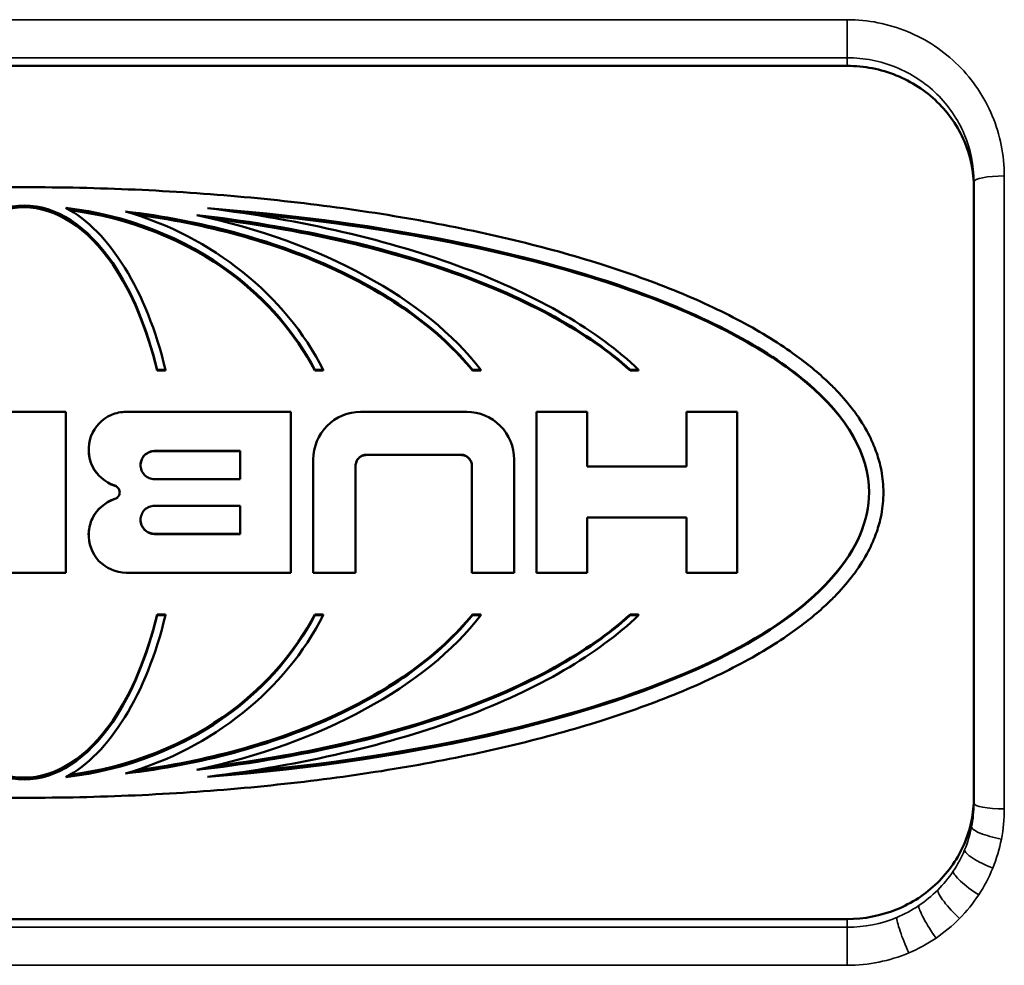
# Paper-space layout 'Layout1' of a CAD drawing. Units: inches. Extents: x 0 to 18.1, y 0 to 10.4.
# Drawn here: x 6.7 to 7.2, y 7.3 to 7.8 of the extents above; entities that cross this region are included whole.
import ezdxf

# ---------------------------------------------------------------- set-up
doc = ezdxf.new("R2010")
doc.units = ezdxf.units.IN
doc.header["$MEASUREMENT"] = 0
doc.layers.add('Viewport3ForCustomObjects_0', color=7, linetype='Continuous')
doc.layers.add('Visible (ANSI)', color=7, linetype='Continuous', lineweight=50)
doc.layers.add('Visible Narrow (ANSI)', color=7, linetype='Continuous', lineweight=35)

# ---------------------------------------------------------------- blocks, each defined once
blk = doc.blocks.new('CustomObjectsInViewport3_0')
at = {"layer": 'Visible (ANSI)'}
for p, q in [((-10003.82341, -10000.86621), (-10003.01091, -10000.86621)), ((-10002.94841, -10000.92347), (-10002.94841, -10001.23015)), ((-10003.22341, -10000.95026), (-10003.22341, -10000.95026)), ((-10003.22341, -10000.99012), (-10003.22341, -10000.99012)), ((-10003.35157, -10001.01664), (-10003.35157, -10001.01625)), ((-10003.34745, -10001.01625), (-10003.35157, -10001.01625)), ((-10003.34745, -10001.01664), (-10003.35157, -10001.01664)), ((-10003.34745, -10001.01664), (-10003.34745, -10001.01625)), ((-10003.27373, -10001.01664), (-10003.27373, -10001.01625)), ((-10003.26961, -10001.01625), (-10003.27373, -10001.01625)), ((-10003.26961, -10001.01664), (-10003.27373, -10001.01664)), ((-10003.26961, -10001.01664), (-10003.26961, -10001.01625)), ((-10003.19589, -10001.01664), (-10003.19589, -10001.01625)), ((-10003.19178, -10001.01625), (-10003.19589, -10001.01625)), ((-10003.19178, -10001.01664), (-10003.19589, -10001.01664)), ((-10003.19178, -10001.01664), (-10003.19178, -10001.01625)), ((-10003.11806, -10001.01664), (-10003.11806, -10001.01625)), ((-10003.11394, -10001.01625), (-10003.11806, -10001.01625)), ((-10003.11394, -10001.01664), (-10003.11806, -10001.01664)), ((-10003.11394, -10001.01664), (-10003.11394, -10001.01625)), ((-10003.47783, -10001.03702), (-10003.39661, -10001.03702)), ((-10003.39661, -10001.11643), (-10003.39661, -10001.03702)), ((-10003.36683, -10001.03702), (-10003.28561, -10001.03702)), ((-10003.28561, -10001.11643), (-10003.28561, -10001.03702)), ((-10003.25115, -10001.03702), (-10003.19868, -10001.03702)), ((-10003.16439, -10001.03702), (-10003.16439, -10001.11643)), ((-10003.16439, -10001.03702), (-10003.13937, -10001.03702)), ((-10003.13937, -10001.06405), (-10003.13937, -10001.03702)), ((-10003.09026, -10001.03702), (-10003.09026, -10001.06405)), ((-10003.09026, -10001.03702), (-10003.06524, -10001.03702)), ((-10003.06524, -10001.11643), (-10003.06524, -10001.03702)), ((-10003.38534, -10001.05575), (-10003.38534, -10001.05561)), ((-10003.35279, -10001.0563), (-10003.31063, -10001.0563)), ((-10003.31063, -10001.05643), (-10003.35279, -10001.05643)), ((-10003.31063, -10001.07028), (-10003.31063, -10001.0563)), ((-10003.27449, -10001.06049), (-10003.27449, -10001.11643)), ((-10003.20168, -10001.05816), (-10003.24815, -10001.05816)), ((-10003.20168, -10001.05828), (-10003.24815, -10001.05828)), ((-10003.17534, -10001.11643), (-10003.17534, -10001.06049)), ((-10003.25364, -10001.11643), (-10003.25364, -10001.06369)), ((-10003.19619, -10001.06369), (-10003.19619, -10001.11643)), ((-10003.13937, -10001.06405), (-10003.09026, -10001.06405)), ((-10003.31063, -10001.07028), (-10003.35279, -10001.07028)), ((-10003.35279, -10001.08334), (-10003.31063, -10001.08334)), ((-10003.31063, -10001.09733), (-10003.31063, -10001.08334)), ((-10003.09026, -10001.08923), (-10003.13937, -10001.08923)), ((-10003.13937, -10001.11643), (-10003.13937, -10001.08923)), ((-10003.09026, -10001.08923), (-10003.09026, -10001.11643)), ((-10003.38536, -10001.09771), (-10003.38536, -10001.09758)), ((-10003.35279, -10001.09719), (-10003.31063, -10001.09719)), ((-10003.31063, -10001.09733), (-10003.35279, -10001.09733)), ((-10003.39661, -10001.11643), (-10003.47783, -10001.11643)), ((-10003.28561, -10001.11643), (-10003.36683, -10001.11643)), ((-10003.25364, -10001.11643), (-10003.27449, -10001.11643)), ((-10003.17534, -10001.11643), (-10003.19619, -10001.11643)), ((-10003.13937, -10001.11643), (-10003.16439, -10001.11643)), ((-10003.06524, -10001.11643), (-10003.09026, -10001.11643)), ((-10003.35157, -10001.13698), (-10003.34745, -10001.13698)), ((-10003.35157, -10001.13698), (-10003.35157, -10001.13737)), ((-10003.35157, -10001.13737), (-10003.34745, -10001.13737)), ((-10003.34745, -10001.13698), (-10003.34745, -10001.13737)), ((-10003.27373, -10001.13698), (-10003.26961, -10001.13698)), ((-10003.27373, -10001.13698), (-10003.27373, -10001.13737)), ((-10003.27373, -10001.13737), (-10003.26961, -10001.13737)), ((-10003.26961, -10001.13698), (-10003.26961, -10001.13737)), ((-10003.19589, -10001.13698), (-10003.19178, -10001.13698)), ((-10003.19589, -10001.13698), (-10003.19589, -10001.13737)), ((-10003.19589, -10001.13737), (-10003.19178, -10001.13737)), ((-10003.19178, -10001.13698), (-10003.19178, -10001.13737)), ((-10003.11806, -10001.13698), (-10003.11394, -10001.13698)), ((-10003.11806, -10001.13698), (-10003.11806, -10001.13737)), ((-10003.11806, -10001.13737), (-10003.11394, -10001.13737)), ((-10003.11394, -10001.13698), (-10003.11394, -10001.13737)), ((-10003.22341, -10001.1635), (-10003.22341, -10001.1635)), ((-10003.01091, -10001.28741), (-10003.82341, -10001.28741))]:
    blk.add_line(p, q, dxfattribs=at)
for points, knots in [([(-10003.01091, -10000.86621), (-10003.00672, -10000.86621), (-10003.00261, -10000.86661), (-10002.99857, -10000.8674), (-10002.99453, -10000.86818), (-10002.99052, -10000.86936), (-10002.98672, -10000.8709), (-10002.98292, -10000.87243), (-10002.97932, -10000.87431), (-10002.97592, -10000.87652), (-10002.97253, -10000.87873), (-10002.96934, -10000.88128), (-10002.96648, -10000.88406), (-10002.96077, -10000.88962), (-10002.95618, -10000.89629), (-10002.95311, -10000.90348), (-10002.95004, -10000.91066), (-10002.94841, -10000.91854), (-10002.94841, -10000.92638)], [0, 0, 0, 0, 0.125, 0.125, 0.125, 0.25, 0.25, 0.25, 0.375, 0.375, 0.375, 0.5, 0.5, 0.5, 0.75, 0.75, 0.75, 1, 1, 1, 1]), ([(-10002.99308, -10001.07681), (-10002.99308, -10001.07861), (-10002.99317, -10001.08042), (-10002.99334, -10001.08221), (-10002.99351, -10001.08401), (-10002.99376, -10001.08581), (-10002.9941, -10001.0876), (-10002.99427, -10001.08849), (-10002.99446, -10001.08938), (-10002.99467, -10001.09027), (-10002.9953, -10001.09295), (-10002.99612, -10001.0956), (-10002.99712, -10001.09822), (-10002.99778, -10001.09997), (-10002.99853, -10001.10171), (-10002.99935, -10001.10343), (-10003.00099, -10001.10688), (-10003.00295, -10001.11028), (-10003.00519, -10001.11362), (-10003.00632, -10001.11529), (-10003.00752, -10001.11694), (-10003.00878, -10001.11858), (-10003.01132, -10001.12186), (-10003.01415, -10001.12508), (-10003.01725, -10001.12824), (-10003.0188, -10001.12982), (-10003.02042, -10001.13139), (-10003.02211, -10001.13294), (-10003.02718, -10001.13759), (-10003.03285, -10001.14211), (-10003.03911, -10001.1465), (-10003.04329, -10001.14942), (-10003.04772, -10001.15228), (-10003.0524, -10001.15508), (-10003.06177, -10001.16068), (-10003.07214, -10001.16602), (-10003.08344, -10001.17108), (-10003.08908, -10001.17362), (-10003.09496, -10001.17608), (-10003.10106, -10001.17847), (-10003.11325, -10001.18325), (-10003.12632, -10001.18773), (-10003.14017, -10001.1919), (-10003.14709, -10001.19398), (-10003.1542, -10001.19598), (-10003.1615, -10001.1979), (-10003.17609, -10001.20173), (-10003.19139, -10001.20523), (-10003.20728, -10001.20836), (-10003.21522, -10001.20993), (-10003.22332, -10001.21141), (-10003.23154, -10001.21279), (-10003.24799, -10001.21556), (-10003.26495, -10001.21795), (-10003.2823, -10001.21996), (-10003.29097, -10001.22096), (-10003.29974, -10001.22187), (-10003.30858, -10001.22268), (-10003.32627, -10001.22429), (-10003.34426, -10001.22551), (-10003.36241, -10001.22632), (-10003.37148, -10001.22673), (-10003.38059, -10001.22703), (-10003.38972, -10001.22724), (-10003.40799, -10001.22764), (-10003.42633, -10001.22764), (-10003.44459, -10001.22724), (-10003.45372, -10001.22703), (-10003.46283, -10001.22673), (-10003.4719, -10001.22632), (-10003.49005, -10001.22551), (-10003.50804, -10001.22429), (-10003.52573, -10001.22268), (-10003.53457, -10001.22187), (-10003.54334, -10001.22096), (-10003.55201, -10001.21996), (-10003.56936, -10001.21795), (-10003.58633, -10001.21556), (-10003.60277, -10001.21279), (-10003.61099, -10001.21141), (-10003.61909, -10001.20993), (-10003.62703, -10001.20836), (-10003.64292, -10001.20523), (-10003.65822, -10001.20173), (-10003.67281, -10001.1979), (-10003.68011, -10001.19598), (-10003.68722, -10001.19398), (-10003.69414, -10001.1919), (-10003.70799, -10001.18773), (-10003.72106, -10001.18325), (-10003.73325, -10001.17847), (-10003.73935, -10001.17608), (-10003.74523, -10001.17362), (-10003.75088, -10001.17108), (-10003.76217, -10001.16602), (-10003.77254, -10001.16068), (-10003.78191, -10001.15508), (-10003.78659, -10001.15228), (-10003.79102, -10001.14942), (-10003.7952, -10001.1465), (-10003.80146, -10001.14211), (-10003.80713, -10001.13759), (-10003.8122, -10001.13294), (-10003.81389, -10001.13139), (-10003.81551, -10001.12982), (-10003.81706, -10001.12824), (-10003.82016, -10001.12508), (-10003.82299, -10001.12186), (-10003.82553, -10001.11858), (-10003.8268, -10001.11694), (-10003.82799, -10001.11529), (-10003.82912, -10001.11362), (-10003.83136, -10001.11028), (-10003.83332, -10001.10688), (-10003.83496, -10001.10343), (-10003.83578, -10001.10171), (-10003.83653, -10001.09997), (-10003.83719, -10001.09822), (-10003.83819, -10001.0956), (-10003.83901, -10001.09295), (-10003.83964, -10001.09027), (-10003.83985, -10001.08938), (-10003.84004, -10001.08849), (-10003.84021, -10001.0876), (-10003.84055, -10001.08581), (-10003.8408, -10001.08401), (-10003.84097, -10001.08221), (-10003.84106, -10001.08132), (-10003.84112, -10001.08042), (-10003.84116, -10001.07951), (-10003.84125, -10001.07771), (-10003.84125, -10001.07591), (-10003.84116, -10001.07411), (-10003.84112, -10001.07321), (-10003.84106, -10001.07231), (-10003.84097, -10001.07141), (-10003.8408, -10001.06961), (-10003.84055, -10001.06781), (-10003.84021, -10001.06602), (-10003.84004, -10001.06513), (-10003.83985, -10001.06424), (-10003.83964, -10001.06335), (-10003.83901, -10001.06068), (-10003.83819, -10001.05802), (-10003.83719, -10001.0554), (-10003.83653, -10001.05365), (-10003.83578, -10001.05191), (-10003.83496, -10001.05019), (-10003.83332, -10001.04674), (-10003.83136, -10001.04334), (-10003.82912, -10001.04), (-10003.82799, -10001.03833), (-10003.8268, -10001.03668), (-10003.82553, -10001.03504), (-10003.82299, -10001.03176), (-10003.82016, -10001.02854), (-10003.81706, -10001.02538), (-10003.81551, -10001.0238), (-10003.81389, -10001.02223), (-10003.8122, -10001.02068), (-10003.80713, -10001.01603), (-10003.80146, -10001.01151), (-10003.7952, -10001.00712), (-10003.79102, -10001.0042), (-10003.78659, -10001.00134), (-10003.78191, -10000.99854), (-10003.77254, -10000.99295), (-10003.76217, -10000.9876), (-10003.75088, -10000.98254), (-10003.74523, -10000.98001), (-10003.73935, -10000.97754), (-10003.73325, -10000.97515), (-10003.72106, -10000.97037), (-10003.70799, -10000.96589), (-10003.69414, -10000.96172), (-10003.68722, -10000.95964), (-10003.68011, -10000.95764), (-10003.67281, -10000.95573), (-10003.65822, -10000.95189), (-10003.64292, -10000.9484), (-10003.62703, -10000.94526), (-10003.61909, -10000.94369), (-10003.61099, -10000.94222), (-10003.60277, -10000.94083), (-10003.58633, -10000.93806), (-10003.56936, -10000.93567), (-10003.55201, -10000.93366), (-10003.54334, -10000.93266), (-10003.53457, -10000.93175), (-10003.52573, -10000.93094), (-10003.50804, -10000.92933), (-10003.49005, -10000.92811), (-10003.4719, -10000.9273), (-10003.46283, -10000.92689), (-10003.45372, -10000.92659), (-10003.44459, -10000.92639), (-10003.42633, -10000.92598), (-10003.40799, -10000.92598), (-10003.38972, -10000.92639), (-10003.38059, -10000.92659), (-10003.37148, -10000.92689), (-10003.36241, -10000.9273), (-10003.34426, -10000.92811), (-10003.32627, -10000.92933), (-10003.30858, -10000.93094), (-10003.29974, -10000.93175), (-10003.29097, -10000.93266), (-10003.2823, -10000.93366), (-10003.26495, -10000.93567), (-10003.24799, -10000.93806), (-10003.23154, -10000.94083), (-10003.22332, -10000.94222), (-10003.21522, -10000.94369), (-10003.20728, -10000.94526), (-10003.19139, -10000.9484), (-10003.17609, -10000.95189), (-10003.1615, -10000.95573), (-10003.1542, -10000.95764), (-10003.14709, -10000.95964), (-10003.14017, -10000.96172), (-10003.12632, -10000.96589), (-10003.11325, -10000.97037), (-10003.10106, -10000.97515), (-10003.09496, -10000.97754), (-10003.08908, -10000.98001), (-10003.08344, -10000.98254), (-10003.07214, -10000.9876), (-10003.06177, -10000.99295), (-10003.0524, -10000.99854), (-10003.04772, -10001.00134), (-10003.04329, -10001.0042), (-10003.03911, -10001.00712), (-10003.03285, -10001.01151), (-10003.02718, -10001.01603), (-10003.02211, -10001.02068), (-10003.02042, -10001.02223), (-10003.0188, -10001.0238), (-10003.01725, -10001.02538), (-10003.01415, -10001.02854), (-10003.01132, -10001.03176), (-10003.00878, -10001.03504), (-10003.00752, -10001.03668), (-10003.00632, -10001.03833), (-10003.00519, -10001.04), (-10003.00295, -10001.04334), (-10003.00099, -10001.04674), (-10002.99935, -10001.05019), (-10002.99853, -10001.05191), (-10002.99778, -10001.05365), (-10002.99712, -10001.0554), (-10002.99612, -10001.05802), (-10002.9953, -10001.06068), (-10002.99467, -10001.06335), (-10002.99446, -10001.06424), (-10002.99427, -10001.06513), (-10002.9941, -10001.06602), (-10002.99376, -10001.06781), (-10002.99351, -10001.06961), (-10002.99334, -10001.07141), (-10002.99317, -10001.07321), (-10002.99308, -10001.07501), (-10002.99308, -10001.07681)], [0, 0, 0, 0, 0.032725, 0.032725, 0.032725, 0.06545, 0.06545, 0.06545, 0.081812, 0.081812, 0.081812, 0.1309, 0.1309, 0.1309, 0.163625, 0.163625, 0.163625, 0.229074, 0.229074, 0.229074, 0.261799, 0.261799, 0.261799, 0.327249, 0.327249, 0.327249, 0.359974, 0.359974, 0.359974, 0.458149, 0.458149, 0.458149, 0.523599, 0.523599, 0.523599, 0.654498, 0.654498, 0.654498, 0.719948, 0.719948, 0.719948, 0.850848, 0.850848, 0.850848, 0.916298, 0.916298, 0.916298, 1.047198, 1.047198, 1.047198, 1.112647, 1.112647, 1.112647, 1.243547, 1.243547, 1.243547, 1.308997, 1.308997, 1.308997, 1.439897, 1.439897, 1.439897, 1.505346, 1.505346, 1.505346, 1.636246, 1.636246, 1.636246, 1.701696, 1.701696, 1.701696, 1.832596, 1.832596, 1.832596, 1.898046, 1.898046, 1.898046, 2.028945, 2.028945, 2.028945, 2.094395, 2.094395, 2.094395, 2.225295, 2.225295, 2.225295, 2.290745, 2.290745, 2.290745, 2.421644, 2.421644, 2.421644, 2.487094, 2.487094, 2.487094, 2.617994, 2.617994, 2.617994, 2.683444, 2.683444, 2.683444, 2.781618, 2.781618, 2.781618, 2.814343, 2.814343, 2.814343, 2.879793, 2.879793, 2.879793, 2.912518, 2.912518, 2.912518, 2.977968, 2.977968, 2.977968, 3.010693, 3.010693, 3.010693, 3.05978, 3.05978, 3.05978, 3.076143, 3.076143, 3.076143, 3.108868, 3.108868, 3.108868, 3.12523, 3.12523, 3.12523, 3.157955, 3.157955, 3.157955, 3.174318, 3.174318, 3.174318, 3.207043, 3.207043, 3.207043, 3.223405, 3.223405, 3.223405, 3.272492, 3.272492, 3.272492, 3.305217, 3.305217, 3.305217, 3.370667, 3.370667, 3.370667, 3.403392, 3.403392, 3.403392, 3.468842, 3.468842, 3.468842, 3.501567, 3.501567, 3.501567, 3.599742, 3.599742, 3.599742, 3.665191, 3.665191, 3.665191, 3.796091, 3.796091, 3.796091, 3.861541, 3.861541, 3.861541, 3.992441, 3.992441, 3.992441, 4.057891, 4.057891, 4.057891, 4.18879, 4.18879, 4.18879, 4.25424, 4.25424, 4.25424, 4.38514, 4.38514, 4.38514, 4.45059, 4.45059, 4.45059, 4.581489, 4.581489, 4.581489, 4.646939, 4.646939, 4.646939, 4.777839, 4.777839, 4.777839, 4.843289, 4.843289, 4.843289, 4.974188, 4.974188, 4.974188, 5.039638, 5.039638, 5.039638, 5.170538, 5.170538, 5.170538, 5.235988, 5.235988, 5.235988, 5.366887, 5.366887, 5.366887, 5.432337, 5.432337, 5.432337, 5.563237, 5.563237, 5.563237, 5.628687, 5.628687, 5.628687, 5.759587, 5.759587, 5.759587, 5.825036, 5.825036, 5.825036, 5.923211, 5.923211, 5.923211, 5.955936, 5.955936, 5.955936, 6.021386, 6.021386, 6.021386, 6.054111, 6.054111, 6.054111, 6.119561, 6.119561, 6.119561, 6.152286, 6.152286, 6.152286, 6.201373, 6.201373, 6.201373, 6.217735, 6.217735, 6.217735, 6.25046, 6.25046, 6.25046, 6.283185, 6.283185, 6.283185, 6.283185]), ([(-10003.41716, -10000.93512), (-10003.43277, -10000.93512), (-10003.44834, -10000.94521), (-10003.46081, -10000.96348), (-10003.47016, -10000.97717), (-10003.47776, -10000.99547), (-10003.48274, -10001.01625)], [-3.141593, -3.141593, -3.141593, -3.141593, -2.495117, -2.495117, -2.495117, -2.01026, -2.01026, -2.01026, -2.01026]), ([(-10003.41716, -10000.93603), (-10003.43277, -10000.93603), (-10003.46002, -10000.95358), (-10003.47776, -10000.996), (-10003.48274, -10001.01664)], [-3.141593, -3.141593, -3.141593, -3.141593, -2.495117, -2.01026, -2.01026, -2.01026, -2.01026]), ([(-10003.35157, -10001.01625), (-10003.35655, -10000.99547), (-10003.36415, -10000.97717), (-10003.3735, -10000.96348), (-10003.38597, -10000.94521), (-10003.40154, -10000.93512), (-10003.41716, -10000.93512)], [2.01026, 2.01026, 2.01026, 2.01026, 2.495117, 2.495117, 2.495117, 3.141593, 3.141593, 3.141593, 3.141593]), ([(-10003.35157, -10001.01664), (-10003.35655, -10000.996), (-10003.37429, -10000.95358), (-10003.40154, -10000.93603), (-10003.41716, -10000.93603)], [2.01026, 2.01026, 2.01026, 2.01026, 2.495117, 3.141593, 3.141593, 3.141593, 3.141593]), ([(-10003.27373, -10001.01625), (-10003.28338, -10000.99785), (-10003.2975, -10000.98139), (-10003.31482, -10000.96837), (-10003.33791, -10000.951), (-10003.3667, -10000.93975), (-10003.39669, -10000.93629)], [3.581057, 3.581057, 3.581057, 3.581057, 4.010408, 4.010408, 4.010408, 4.582877, 4.582877, 4.582877, 4.582877]), ([(-10003.27373, -10001.01664), (-10003.28338, -10000.99836), (-10003.31589, -10000.9607), (-10003.36537, -10000.94115), (-10003.39461, -10000.93744)], [3.5810568, 3.5810568, 3.5810568, 3.5810568, 4.0104082, 4.5696235, 4.5696235, 4.5696235, 4.5696235]), ([(-10003.19589, -10001.01625), (-10003.21194, -10000.99643), (-10003.23601, -10000.97887), (-10003.26559, -10000.9654), (-10003.29516, -10000.95192), (-10003.33024, -10000.9425), (-10003.36715, -10000.93808)], [3.5810568, 3.5810568, 3.5810568, 3.5810568, 4.0437306, 4.0437306, 4.0437306, 4.5064045, 4.5064045, 4.5064045, 4.5064045]), ([(-10003.19589, -10001.01664), (-10003.21194, -10000.99694), (-10003.25902, -10000.96284), (-10003.32712, -10000.94421), (-10003.36222, -10000.93959)], [3.5810568, 3.5810568, 3.5810568, 3.5810568, 4.0437306, 4.4857598, 4.4857598, 4.4857598, 4.4857598]), ([(-10003.11806, -10001.01625), (-10003.13846, -10000.9976), (-10003.16846, -10000.98095), (-10003.20524, -10000.96783), (-10003.24203, -10000.95471), (-10003.28561, -10000.9451), (-10003.33195, -10000.93986)], [3.5810568, 3.5810568, 3.5810568, 3.5810568, 4.016346, 4.016346, 4.016346, 4.4516353, 4.4516353, 4.4516353, 4.4516353]), ([(-10003.32667, -10000.93647), (-10003.24804, -10000.94243), (-10003.1748, -10000.95639), (-10003.11857, -10000.9762), (-10003.08108, -10000.9894), (-10003.05115, -10001.00521), (-10003.03092, -10001.0224), (-10003.01069, -10001.0396), (-10003.00017, -10001.0582), (-10003.00017, -10001.07681)], [1.789546, 1.789546, 1.789546, 1.789546, 2.368995, 2.368995, 2.368995, 2.755294, 2.755294, 2.755294, 3.141593, 3.141593, 3.141593, 3.141593]), ([(-10003.00017, -10001.07681), (-10003.00017, -10001.05832), (-10003.02122, -10001.02137), (-10003.12267, -10000.96815), (-10003.23736, -10000.94536), (-10003.30941, -10000.9388)], [-3.141593, -3.141593, -3.141593, -3.141593, -2.755294, -2.368995, -1.832154, -1.832154, -1.832154, -1.832154]), ([(-10003.11806, -10001.01664), (-10003.13846, -10000.99811), (-10003.19669, -10000.966), (-10003.28051, -10000.94708), (-10003.3238, -10000.9417)], [3.5810568, 3.5810568, 3.5810568, 3.5810568, 4.016346, 4.4260335, 4.4260335, 4.4260335, 4.4260335]), ([(-10003.37243, -10001.07343), (-10003.3772, -10001.07191), (-10003.3813, -10001.06834), (-10003.38349, -10001.06383), (-10003.38568, -10001.05931), (-10003.38595, -10001.05385), (-10003.38421, -10001.04915), (-10003.38247, -10001.04444), (-10003.37872, -10001.0405), (-10003.37413, -10001.03851), (-10003.37183, -10001.03752), (-10003.36933, -10001.03702), (-10003.36683, -10001.03702)], [-2.834198, -2.834198, -2.834198, -2.834198, -2.024427, -2.024427, -2.024427, -1.214656, -1.214656, -1.214656, -0.404885, -0.404885, -0.404885, 0, 0, 0, 0]), ([(-10003.37243, -10001.07345), (-10003.3772, -10001.07194), (-10003.38361, -10001.0664), (-10003.38534, -10001.05857), (-10003.38534, -10001.05575)], [-2.834198, -2.834198, -2.834198, -2.834198, -2.024427, -1.568851, -1.568851, -1.568851, -1.568851]), ([(-10003.35279, -10001.07028), (-10003.35326, -10001.07028), (-10003.35373, -10001.07023), (-10003.35465, -10001.07004), (-10003.3551, -10001.0699), (-10003.35611, -10001.06946), (-10003.35695, -10001.06901), (-10003.35838, -10001.06754), (-10003.35889, -10001.06677), (-10003.35965, -10001.06491), (-10003.35974, -10001.06399), (-10003.35973, -10001.06237), (-10003.35954, -10001.06144), (-10003.35889, -10001.05984), (-10003.35843, -10001.05907), (-10003.3571, -10001.05774), (-10003.35636, -10001.05724), (-10003.35512, -10001.0567), (-10003.35467, -10001.05655), (-10003.35374, -10001.05635), (-10003.35327, -10001.0563), (-10003.35279, -10001.0563)], [-0.05972766, -0.05972766, -0.05972766, -0.05972766, -0.05459736, -0.05459736, -0.04946568, -0.04946568, -0.04250782, -0.04250782, -0.03709728, -0.03709728, -0.03043392, -0.03043392, -0.02156817, -0.02156817, -0.0139264, -0.0139264, -0.00723519, -0.00723519, -0.00361475, -0.00361475, 0, 0, 0, 0]), ([(-10003.35279, -10001.05643), (-10003.35487, -10001.05643), (-10003.3585, -10001.05817), (-10003.35973, -10001.06182), (-10003.35974, -10001.06338)], [-3.141593, -3.141593, -3.141593, -3.141593, -2.243995, -1.569989, -1.569989, -1.569989, -1.569989]), ([(-10003.24815, -10001.05816), (-10003.24852, -10001.05816), (-10003.24888, -10001.0582), (-10003.2496, -10001.05835), (-10003.24996, -10001.05846), (-10003.25094, -10001.05889), (-10003.25153, -10001.05929), (-10003.2526, -10001.06035), (-10003.25296, -10001.06096), (-10003.25349, -10001.0622), (-10003.25364, -10001.06295), (-10003.25364, -10001.06369)], [0, 0, 0, 0, 0.00280261, 0.00280261, 0.00560634, 0.00560634, 0.01095598, 0.01095598, 0.01709043, 0.01709043, 0.02456192, 0.02456192, 0.02456192, 0.02456192]), ([(-10003.24815, -10001.05828), (-10003.24852, -10001.05828), (-10003.24888, -10001.05832), (-10003.2496, -10001.05847), (-10003.24996, -10001.05858), (-10003.25094, -10001.059), (-10003.25153, -10001.0594), (-10003.2526, -10001.06045), (-10003.25296, -10001.06106), (-10003.25334, -10001.06196), (-10003.25345, -10001.06231), (-10003.2536, -10001.06303), (-10003.25364, -10001.0634), (-10003.25364, -10001.06377)], [0, 0, 0, 0, 0.00280207, 0.00280207, 0.00560389, 0.00560389, 0.01094307, 0.01094307, 0.01705904, 0.01705904, 0.020784, 0.020784, 0.0245073, 0.0245073, 0.0245073, 0.0245073]), ([(-10003.19619, -10001.06369), (-10003.19619, -10001.06332), (-10003.19623, -10001.06295), (-10003.19638, -10001.06222), (-10003.19649, -10001.06187), (-10003.19691, -10001.06088), (-10003.19731, -10001.06028), (-10003.19836, -10001.0592), (-10003.19897, -10001.05884), (-10003.19987, -10001.05846), (-10003.20022, -10001.05835), (-10003.20094, -10001.0582), (-10003.20131, -10001.05816), (-10003.20168, -10001.05816)], [0, 0, 0, 0, 0.00281958, 0.00281958, 0.00563754, 0.00563754, 0.01100083, 0.01100083, 0.01713784, 0.01713784, 0.02087361, 0.02087361, 0.02460589, 0.02460589, 0.02460589, 0.02460589]), ([(-10003.19619, -10001.06377), (-10003.19619, -10001.0634), (-10003.19623, -10001.06304), (-10003.19638, -10001.06232), (-10003.19649, -10001.06196), (-10003.19691, -10001.06098), (-10003.19731, -10001.06039), (-10003.19836, -10001.05932), (-10003.19897, -10001.05896), (-10003.19987, -10001.05858), (-10003.20022, -10001.05847), (-10003.20094, -10001.05832), (-10003.20131, -10001.05828), (-10003.20168, -10001.05828)], [0, 0, 0, 0, 0.00280215, 0.00280215, 0.00560405, 0.00560405, 0.0109431, 0.0109431, 0.01705868, 0.01705868, 0.02078342, 0.02078342, 0.02450649, 0.02450649, 0.02450649, 0.02450649]), ([(-10003.37243, -10001.08002), (-10003.37165, -10001.07977), (-10003.37096, -10001.07922), (-10003.37053, -10001.0785), (-10003.37021, -10001.07797), (-10003.37004, -10001.07735), (-10003.37004, -10001.07672), (-10003.37004, -10001.07589), (-10003.37035, -10001.07507), (-10003.37089, -10001.07444), (-10003.3713, -10001.07397), (-10003.37184, -10001.07362), (-10003.37243, -10001.07343)], [-3.141593, -3.141593, -3.141593, -3.141593, -2.419649, -2.419649, -2.419649, -1.878191, -1.878191, -1.878191, -1.156248, -1.156248, -1.156248, -0.61479, -0.61479, -0.61479, -0.61479]), ([(-10003.37243, -10001.08), (-10003.37165, -10001.07975), (-10003.37044, -10001.07879), (-10003.36981, -10001.07652), (-10003.37058, -10001.07446), (-10003.37184, -10001.07364), (-10003.37243, -10001.07345)], [-3.141593, -3.141593, -3.141593, -3.141593, -2.419649, -1.878191, -1.156248, -0.61479, -0.61479, -0.61479, -0.61479]), ([(-10003.00017, -10001.07681), (-10003.00017, -10001.10473), (-10003.05595, -10001.16994), (-10003.22184, -10001.20921), (-10003.32667, -10001.21715)], [-3.141593, -3.141593, -3.141593, -3.141593, -2.562144, -1.789546, -1.789546, -1.789546, -1.789546]), ([(-10003.30937, -10001.21481), (-10003.21146, -10001.20587), (-10003.12379, -10001.18436), (-10003.06821, -10001.15536), (-10003.02408, -10001.13233), (-10003.00017, -10001.10455), (-10003.00017, -10001.07681)], [1.832275, 1.832275, 1.832275, 1.832275, 2.562144, 2.562144, 2.562144, 3.141593, 3.141593, 3.141593, 3.141593]), ([(-10003.36683, -10001.11643), (-10003.37183, -10001.11643), (-10003.37682, -10001.11427), (-10003.38026, -10001.11064), (-10003.38369, -10001.10702), (-10003.38557, -10001.10191), (-10003.38534, -10001.09689), (-10003.38523, -10001.09437), (-10003.38459, -10001.09188), (-10003.38348, -10001.08962), (-10003.38127, -10001.08511), (-10003.3772, -10001.08154), (-10003.37243, -10001.08002)], [-2.834198, -2.834198, -2.834198, -2.834198, -2.024427, -2.024427, -2.024427, -1.214656, -1.214656, -1.214656, -0.809771, -0.809771, -0.809771, 0, 0, 0, 0]), ([(-10003.38536, -10001.09758), (-10003.38536, -10001.0973), (-10003.3853, -10001.09453), (-10003.3833, -10001.08683), (-10003.3772, -10001.08151), (-10003.37243, -10001.08)], [-1.258917, -1.258917, -1.258917, -1.258917, -1.214656, -0.809771, 0, 0, 0, 0]), ([(-10003.35279, -10001.09733), (-10003.35326, -10001.09733), (-10003.35373, -10001.09728), (-10003.35465, -10001.09708), (-10003.3551, -10001.09694), (-10003.35611, -10001.0965), (-10003.35695, -10001.09606), (-10003.35838, -10001.09458), (-10003.35889, -10001.09381), (-10003.35965, -10001.09195), (-10003.35974, -10001.09103), (-10003.35973, -10001.08941), (-10003.35954, -10001.08848), (-10003.35889, -10001.08689), (-10003.35843, -10001.08611), (-10003.3571, -10001.08478), (-10003.35636, -10001.08428), (-10003.35512, -10001.08374), (-10003.35467, -10001.08359), (-10003.35374, -10001.08339), (-10003.35327, -10001.08334), (-10003.35279, -10001.08334)], [-0.05972766, -0.05972766, -0.05972766, -0.05972766, -0.05459736, -0.05459736, -0.04946568, -0.04946568, -0.04250782, -0.04250782, -0.03709728, -0.03709728, -0.03043392, -0.03043392, -0.02156817, -0.02156817, -0.0139264, -0.0139264, -0.00723519, -0.00723519, -0.00361475, -0.00361475, 0, 0, 0, 0]), ([(-10003.35974, -10001.09034), (-10003.35973, -10001.09083), (-10003.35951, -10001.09287), (-10003.35746, -10001.0961), (-10003.35435, -10001.09719), (-10003.35279, -10001.09719)], [-1.557553, -1.557553, -1.557553, -1.557553, -1.346397, -0.673198, 0, 0, 0, 0]), ([(-10003.48274, -10001.13698), (-10003.47776, -10001.15763), (-10003.46002, -10001.20005), (-10003.43277, -10001.21759), (-10003.41716, -10001.21759)], [2.01026, 2.01026, 2.01026, 2.01026, 2.495117, 3.141593, 3.141593, 3.141593, 3.141593]), ([(-10003.48274, -10001.13737), (-10003.47776, -10001.15815), (-10003.47016, -10001.17645), (-10003.46081, -10001.19015), (-10003.44834, -10001.20841), (-10003.43277, -10001.2185), (-10003.41716, -10001.2185)], [2.01026, 2.01026, 2.01026, 2.01026, 2.495117, 2.495117, 2.495117, 3.141593, 3.141593, 3.141593, 3.141593]), ([(-10003.41716, -10001.21759), (-10003.40154, -10001.21759), (-10003.37429, -10001.20005), (-10003.35655, -10001.15763), (-10003.35157, -10001.13698)], [-3.141593, -3.141593, -3.141593, -3.141593, -2.495117, -2.01026, -2.01026, -2.01026, -2.01026]), ([(-10003.41716, -10001.2185), (-10003.40154, -10001.2185), (-10003.38597, -10001.20841), (-10003.3735, -10001.19015), (-10003.36415, -10001.17645), (-10003.35655, -10001.15815), (-10003.35157, -10001.13737)], [-3.141593, -3.141593, -3.141593, -3.141593, -2.495117, -2.495117, -2.495117, -2.01026, -2.01026, -2.01026, -2.01026]), ([(-10003.39669, -10001.21733), (-10003.3667, -10001.21388), (-10003.33791, -10001.20262), (-10003.31482, -10001.18526), (-10003.2975, -10001.17223), (-10003.28338, -10001.15577), (-10003.27373, -10001.13737)], [-1.441284, -1.441284, -1.441284, -1.441284, -0.868816, -0.868816, -0.868816, -0.439464, -0.439464, -0.439464, -0.439464]), ([(-10003.39461, -10001.21618), (-10003.36537, -10001.21248), (-10003.31589, -10001.19292), (-10003.28338, -10001.15526), (-10003.27373, -10001.13698)], [-1.4280309, -1.4280309, -1.4280309, -1.4280309, -0.8688156, -0.4394641, -0.4394641, -0.4394641, -0.4394641]), ([(-10003.36715, -10001.21554), (-10003.33024, -10001.21112), (-10003.29516, -10001.2017), (-10003.26559, -10001.18823), (-10003.23601, -10001.17475), (-10003.21194, -10001.1572), (-10003.19589, -10001.13737)], [-1.3648119, -1.3648119, -1.3648119, -1.3648119, -0.902138, -0.902138, -0.902138, -0.4394641, -0.4394641, -0.4394641, -0.4394641]), ([(-10003.36222, -10001.21403), (-10003.32712, -10001.20941), (-10003.25902, -10001.19078), (-10003.21194, -10001.15668), (-10003.19589, -10001.13698)], [-1.3441671, -1.3441671, -1.3441671, -1.3441671, -0.902138, -0.4394641, -0.4394641, -0.4394641, -0.4394641]), ([(-10003.33195, -10001.21376), (-10003.28561, -10001.20852), (-10003.24203, -10001.19891), (-10003.20524, -10001.18579), (-10003.16846, -10001.17267), (-10003.13846, -10001.15602), (-10003.11806, -10001.13737)], [-1.3100427, -1.3100427, -1.3100427, -1.3100427, -0.8747534, -0.8747534, -0.8747534, -0.4394641, -0.4394641, -0.4394641, -0.4394641]), ([(-10003.3238, -10001.21192), (-10003.28051, -10001.20654), (-10003.19669, -10001.18762), (-10003.13846, -10001.15552), (-10003.11806, -10001.13698)], [-1.2844408, -1.2844408, -1.2844408, -1.2844408, -0.8747534, -0.4394641, -0.4394641, -0.4394641, -0.4394641]), ([(-10002.94841, -10001.22724), (-10002.94841, -10001.23119), (-10002.94881, -10001.23507), (-10002.95037, -10001.24269), (-10002.95155, -10001.24647), (-10002.95463, -10001.25372), (-10002.95652, -10001.25715), (-10002.96099, -10001.26366), (-10002.96359, -10001.26675), (-10002.96931, -10001.27232), (-10002.97244, -10001.27483), (-10002.97923, -10001.27926), (-10002.9829, -10001.28117), (-10002.99424, -10001.28576), (-10003.00253, -10001.28741), (-10003.01091, -10001.28741)], [0, 0, 0, 0, 0.125, 0.125, 0.25, 0.25, 0.375, 0.375, 0.5, 0.5, 0.625, 0.625, 0.75, 0.75, 1, 1, 1, 1])]:
    blk.add_open_spline(points, degree=3, knots=knots, dxfattribs=at)
for points in [[(-10003.39669, -10000.93629), (-10003.3752, -10000.94753), (-10003.35667, -10000.97748), (-10003.34745, -10001.01625)], [(-10003.36715, -10000.93808), (-10003.32446, -10000.95041), (-10003.28817, -10000.97939), (-10003.26961, -10001.01625)], [(-10003.33195, -10000.93986), (-10003.27051, -10000.95299), (-10003.21883, -10000.98106), (-10003.19178, -10001.01625)], [(-10003.32667, -10000.93647), (-10003.28023, -10000.94215), (-10003.19318, -10000.96241), (-10003.13389, -10000.99696), (-10003.11394, -10001.01625)], [(-10003.27449, -10001.06049), (-10003.27449, -10001.05434), (-10003.26943, -10001.0421), (-10003.25726, -10001.03702), (-10003.25115, -10001.03702)], [(-10003.19868, -10001.03702), (-10003.19257, -10001.03702), (-10003.18039, -10001.0421), (-10003.17534, -10001.05434), (-10003.17534, -10001.06049)], [(-10003.38534, -10001.05568), (-10003.38534, -10001.05568), (-10003.38534, -10001.05568), (-10003.38534, -10001.05568)], [(-10003.34745, -10001.13737), (-10003.35667, -10001.17614), (-10003.3752, -10001.2061), (-10003.39669, -10001.21733)], [(-10003.26961, -10001.13737), (-10003.28817, -10001.17423), (-10003.32446, -10001.20321), (-10003.36715, -10001.21554)], [(-10003.19178, -10001.13737), (-10003.21883, -10001.17256), (-10003.27051, -10001.20063), (-10003.33195, -10001.21376)], [(-10003.11394, -10001.13737), (-10003.13389, -10001.15666), (-10003.19318, -10001.19122), (-10003.28023, -10001.21147), (-10003.32667, -10001.21715)]]:
    blk.add_open_spline(points, degree=3, dxfattribs=at)
at = {"layer": 'Visible Narrow (ANSI)'}
for p, q in [((-10003.82341, -10000.84339), (-10003.01091, -10000.84339)), ((-10003.01091, -10000.86218), (-10003.01091, -10000.84339)), ((-10003.01091, -10000.86218), (-10003.82341, -10000.86218)), ((-10003.01091, -10000.86621), (-10003.01091, -10000.86218)), ((-10002.93341, -10001.23306), (-10002.93341, -10000.92056)), ((-10003.41716, -10000.93603), (-10003.41716, -10000.93512)), ((-10003.35279, -10001.05643), (-10003.35279, -10001.0563)), ((-10003.24815, -10001.05828), (-10003.24815, -10001.05816)), ((-10003.20168, -10001.05828), (-10003.20168, -10001.05816)), ((-10003.37243, -10001.07345), (-10003.37243, -10001.07343)), ((-10003.37243, -10001.08), (-10003.37243, -10001.08002)), ((-10003.35279, -10001.09719), (-10003.35279, -10001.09733)), ((-10003.41716, -10001.21759), (-10003.41716, -10001.2185)), ((-10003.01091, -10001.28741), (-10003.01091, -10001.29145)), ((-10003.82341, -10001.29145), (-10003.01091, -10001.29145)), ((-10003.01091, -10001.31023), (-10003.01091, -10001.29145)), ((-10003.01091, -10001.31023), (-10003.82341, -10001.31023))]:
    blk.add_line(p, q, dxfattribs=at)
for centre, major_axis, ratio, start_param, end_param in [((-10002.93341, -10000.92347), (-0.015, 0), 0.194099, 4.712389, 6.283185), ((-10003.01141, -10001.22912), (0.05908, -0.02242), 0.977936, 6.252642, 6.445205)]:
    blk.add_ellipse(centre, major_axis=major_axis, ratio=ratio, start_param=start_param, end_param=end_param, dxfattribs=at)
at = {"layer": 'Visible Narrow (ANSI)', "extrusion": (0, 0, -1)}
for centre, major_axis, ratio, start_param, end_param in [((-10002.93341, -10001.23015), (-0.015, 0), 0.194099, 4.712389, 6.283185), ((-10003.01321, -10001.23154), (0.07151, -0.03629), 0.976239, 5.823095, 6.013668), ((-10002.93485, -10001.24474), (-0.01471, 0.00294), 0.208639, 4.670746, 6.242238), ((-10003.64093, -10001.04146), (0.70419, -0.21407), 0.32287, 6.250284, 6.313156), ((-10002.93913, -10001.25879), (-0.01385, 0.00576), 0.213513, 4.623773, 6.197244), ((-10002.94606, -10001.27171), (-0.01246, 0.00835), 0.206916, 4.574621, 6.151049), ((-10002.95552, -10001.2832), (-0.01059, 0.01062), 0.187674, 4.526286, 6.106272), ((-10002.96711, -10001.29268), (-0.00833, 0.01248), 0.155754, 4.483093, 6.066709), ((-10002.98058, -10001.29987), (-0.00574, 0.01386), 0.111834, 4.448434, 6.03524)]:
    blk.add_ellipse(centre, major_axis=major_axis, ratio=ratio, start_param=start_param, end_param=end_param, dxfattribs=at)
at = {"layer": 'Visible Narrow (ANSI)'}
for points, knots in [([(-10003.01091, -10000.84339), (-10003.00577, -10000.84339), (-10003.00072, -10000.84389), (-10002.99576, -10000.84487), (-10002.9908, -10000.84585), (-10002.98586, -10000.84734), (-10002.98118, -10000.84927), (-10002.97648, -10000.8512), (-10002.97203, -10000.85357), (-10002.96783, -10000.85636), (-10002.96361, -10000.85915), (-10002.95964, -10000.8624), (-10002.95608, -10000.86594), (-10002.94894, -10000.87305), (-10002.94319, -10000.88163), (-10002.93934, -10000.89087), (-10002.93547, -10000.90016), (-10002.93341, -10000.91031), (-10002.93341, -10000.92056)], [0, 0, 0, 0, 0.000385721, 0.000385721, 0.000385721, 0.00077197, 0.00077197, 0.00077197, 0.001159284, 0.001159284, 0.001159284, 0.00154787, 0.00154787, 0.00154787, 0.002329129, 0.002329129, 0.002329129, 0.003114238, 0.003114238, 0.003114238, 0.003114238]), ([(-10002.94841, -10000.92347), (-10002.94841, -10000.9154), (-10002.95007, -10000.9073), (-10002.95631, -10000.89259), (-10002.96095, -10000.88578), (-10002.96956, -10000.87733), (-10002.97276, -10000.87474), (-10002.97955, -10000.87029), (-10002.98313, -10000.86841), (-10002.9907, -10000.86533), (-10002.99468, -10000.86414), (-10003.00269, -10000.86258), (-10003.00676, -10000.86218), (-10003.01091, -10000.86218)], [-0.00000006, -0.00000006, -0.00000006, -0.00000006, 0.000627029, 0.000627029, 0.001254118, 0.001254118, 0.001567663, 0.001567663, 0.001881207, 0.001881207, 0.002194752, 0.002194752, 0.002508296, 0.002508296, 0.002508296, 0.002508296]), ([(-10002.98058, -10001.30411), (-10002.98538, -10001.30613), (-10002.99032, -10001.30764), (-10003.00044, -10001.30969), (-10003.00566, -10001.31023), (-10003.01091, -10001.31023)], [0, 0, 0, 0, 0.0003938114, 0.0003938114, 0.0007876229, 0.0007876229, 0.0007876229, 0.0007876229])]:
    blk.add_open_spline(points, degree=3, knots=knots, dxfattribs=at)
for points in [[(-10002.94957, -10001.24194), (-10002.94879, -10001.23805), (-10002.94841, -10001.2341), (-10002.94841, -10001.23015)], [(-10002.95864, -10001.26378), (-10002.95643, -10001.26047), (-10002.95456, -10001.25697), (-10002.95303, -10001.2533)], [(-10002.9663, -10001.27309), (-10002.96343, -10001.27023), (-10002.96088, -10001.26713), (-10002.95864, -10001.26378)], [(-10002.93913, -10001.26225), (-10002.94101, -10001.26686), (-10002.94332, -10001.27125), (-10002.94606, -10001.27541)], [(-10002.97566, -10001.28077), (-10002.97228, -10001.27851), (-10002.96916, -10001.27595), (-10002.9663, -10001.27309)], [(-10002.94606, -10001.27541), (-10002.94883, -10001.27962), (-10002.95198, -10001.28352), (-10002.95552, -10001.28712)], [(-10002.98652, -10001.28659), (-10002.9827, -10001.285), (-10002.97908, -10001.28306), (-10002.97566, -10001.28077)], [(-10003.01091, -10001.29145), (-10003.00249, -10001.29145), (-10002.99426, -10001.28981), (-10002.98652, -10001.28659)], [(-10002.95552, -10001.28712), (-10002.95906, -10001.29071), (-10002.96292, -10001.29393), (-10002.96711, -10001.29678)], [(-10002.96711, -10001.29678), (-10002.97134, -10001.29966), (-10002.97583, -10001.3021), (-10002.98058, -10001.30411)]]:
    blk.add_open_spline(points, degree=3, dxfattribs=at)

psp = doc.layouts.get("Layout1")

# ---------------------------------------------------------------- block references
at = {"layer": 'Viewport3ForCustomObjects_0'}
psp.add_blockref('CustomObjectsInViewport3_0', (10010.15148, 10008.65424), dxfattribs=at)

doc.saveas('drawing.dxf')
